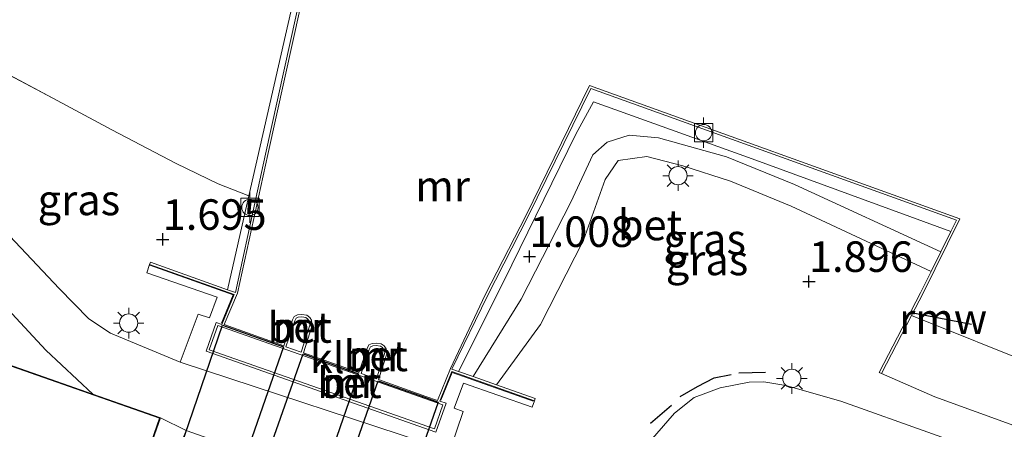
# Model space of a CAD drawing. Units: metres. Extents: x 110000 to 120009, y 487500 to 493753.
# Drawn here: x 113011 to 113092, y 489590 to 489624 of the extents above; entities that cross this region are included whole.
import ezdxf
from ezdxf.enums import TextEntityAlignment as Align

# ---------------------------------------------------------------- set-up
doc = ezdxf.new("R2010")
doc.units = ezdxf.units.M
doc.linetypes.add('IE-TERREINAFSCHEIDING', pattern=[10, 8, -2])
doc.layers.get('0').update_dxf_attribs({"lineweight": 25})
for name, color, linetype, lineweight in [('B-ME-AL-OVERIG-GV-B6', 7, 'BV-GELEIDERAIL', 18), ('B-ME-GW-KRUINLIJN-L-B1', 93, 'Continuous', 18), ('B-ME-GW-TEENLIJN-L-B1', 93, 'Continuous', 18), ('B-ME-IE-GRASLAND-GV-B6', 93, 'Continuous', 18), ('B-ME-IE-MEUBILAIR_WEGMEUBILAIR-LICHTMAST-S-B1', 8, 'Continuous', 18), ('B-ME-IE-TERREINAFSCHEIDING-RASTERHEKWERK-L-B1', 8, 'IE-TERREINAFSCHEIDING', 18), ('B-ME-KG-KADASTRAAL-DAKRAND-L-B1', 13, 'Continuous', 18), ('B-ME-MW-MUUR-GV-B6', 8, 'IE-TERREINAFSCHEIDING-KUNSTMATIG', 18), ('B-ME-OB-WATERLIJN-L-B1', 133, 'OB-WATERLIJN', 18), ('B-ME-OG-BEBOUWING-GV-B6', 173, 'Continuous', 18), ('B-ME-OG-WATER-GV-B6', 153, 'Continuous', 18), ('B-ME-VH-VERH_SOORT-BETON-OVERIG-GV-B6', 8, 'IE-TERREINAFSCHEIDING-NATUURLIJK-HOUTWAL', 18), ('B-ME-VH-VERH_SOORT-BITUMEN-GV-B6', 8, 'IE-TERREINAFSCHEIDING-NATUURLIJK-HOUTWAL', 18), ('B-ME-VH-VERH_SOORT-KLINKERS-GV-B6', 8, 'IE-TERREINAFSCHEIDING-NATUURLIJK-HOUTWAL', 18), ('B-ME-VV-BOLDER-S-B1', 213, 'Continuous', 18)]:
    doc.layers.add(name, color=color, linetype=linetype, lineweight=lineweight)
for name, color, linetype in [('B-ME-GW-HOOGTEPUNT-S-B1', 10, 'Continuous'), ('B-ME-IE-TERREINAFSCHEIDING-SCHRIKHEK-L-B1', 10, 'Continuous'), ('B-ME-KW-DUIKER-GV-B6', 10, 'Continuous'), ('B-ME-KW-REMMINGWERK-L-B1', 10, 'Continuous')]:
    doc.layers.add(name, color=color, linetype=linetype)
doc.styles.add('NLCS-ISO', font='NLCS-ISO.TTF')
doc.linetypes.add('BV-GELEIDERAIL', pattern='A,10,-3,[108,NLCS.SHX,S=1,R=0,X=0,Y=0],-3', length=16)
doc.linetypes.add('IE-TERREINAFSCHEIDING-KUNSTMATIG', pattern='A,4,[82,NLCS.SHX,S=0.75,R=90,X=0,Y=0],4,-2', length=10)
doc.linetypes.add('IE-TERREINAFSCHEIDING-NATUURLIJK-HOUTWAL', pattern='A,7,-1.5,[67,NLCS.SHX,S=0.75,R=45,X=0,Y=0],-1.5,7,-1.5,[70,NLCS.SHX,S=0.75,R=0,X=0,Y=0],-1.5', length=20)
doc.linetypes.add('OB-WATERLIJN', pattern='A,10,[32,NLCS.SHX,S=2,R=0,X=0,Y=0],-12', length=22)

# ---------------------------------------------------------------- blocks, each defined once
blk = doc.blocks.new('bolder')
for p, q in [((-0.75, 0), (-1.25, 0)), ((-0.75, 0.75), (-0.75, -0.75)), ((0.75, 0.75), (-0.75, 0.75)), ((0.75, -0.75), (0.75, 0.75)), ((0.75, 0), (1.25, 0)), ((-0.75, -0.75), (0.75, -0.75))]:
    blk.add_line(p, q)
blk.add_circle((0, 0), 0.673)
blk = doc.blocks.new('hoogtepunt')
for p, q in [((-0.5, 0), (0.5, 0)), ((0, 0.5), (0, -0.5))]:
    blk.add_line(p, q)
blk = doc.blocks.new('lantaarnpaal')
for p, q in [((-0.884, 0.884), (-0.53, 0.53)), ((0, 0.75), (0, 1.25)), ((0.53, 0.53), (0.884, 0.884)), ((-0.75, 0), (-1.25, 0)), ((0.75, 0), (1.25, 0)), ((-0.53, -0.53), (-0.884, -0.884)), ((0, -0.75), (0, -1.25)), ((0.53, -0.53), (0.884, -0.884))]:
    blk.add_line(p, q)
blk.add_circle((0, 0), 0.75)

msp = doc.modelspace()

# ---------------------------------------------------------------- linework, layer by layer
at = {"layer": 'B-ME-AL-OVERIG-GV-B6'}
for points in [[(112996.921, 489600.113, 2.056), (113016.836, 489593.142, 2.329)], [(113016.836, 489593.142, 2.329), (113022.381, 489591.202, 2.056), (113021.241, 489587.946, 2.056)]]:
    msp.add_polyline3d(points, dxfattribs=at)
at = {"layer": 'B-ME-GW-KRUINLIJN-L-B1'}
for points in [[(113085.531, 489603.173, 1.84), (113074.056, 489608.513, 1.832), (113069.086, 489610.563, 1.657), (113065.183, 489611.834, 1.424), (113062.251, 489612.597, 1.457), (113059.899, 489612.252, 1.499), (113058.827, 489610.719, 1.474), (113057.05, 489605.729, 1.516), (113053.519, 489598.839, 1.557), (113049.932, 489593.892, 1.519)], [(113107.639, 489585.177, 2.308), (113103.369, 489586.549, 2.357), (113085.848, 489592.929, 2.369), (113081.469, 489594.826, 2.31)]]:
    msp.add_polyline3d(points, dxfattribs=at)
at = {"layer": 'B-ME-GW-TEENLIJN-L-B1'}
msp.add_polyline3d([(113048.013, 489594.571, 1.007), (113051.949, 489600.901, 0.842), (113056.006, 489608.84, 0.8), (113057.821, 489612.722, 0.842), (113058.989, 489613.769, 0.833), (113060.797, 489614.349, 0.817), (113063.206, 489614.13, 0.75), (113068.779, 489612.565, 0.75), (113074.332, 489610.3, 0.883), (113086.329, 489604.778, 1.141)], dxfattribs=at)
at = {"layer": 'B-ME-IE-GRASLAND-GV-B6'}
for points in [[(113033.788, 489627.567, 0.898), (113029.634, 489609.371, 0.836), (113027.125, 489610.361, 1.175), (113023.676, 489612.03, 1.919), (113018.389, 489614.783, 2.105), (113013.57, 489617.358, 2.095), (113008.831, 489619.868, 1.946), (113004.329, 489622.304, 2.125), (113005.37, 489625.275, 1.954)], [(113029.634, 489609.371, 0.836), (113027.889, 489601.688, 0.783), (113021.558, 489603.93, 1.811), (113021.491, 489603.742, 2.182), (113021.26, 489603.057, 2.361), (113027.034, 489601.072, 2.52), (113026.414, 489599.373, 2.491), (113025.464, 489599.675, 2.443), (113023.996, 489595.767, 2.016), (113018.277, 489598.139, 2), (113016.518, 489599.296, 2.006), (113014.09, 489601.796, 2.018), (113005.948, 489610.37, 2.018), (113001.768, 489614.993, 2.028), (113004.329, 489622.304, 2.125), (113008.831, 489619.868, 1.946), (113013.57, 489617.358, 2.095), (113018.389, 489614.783, 2.105), (113023.676, 489612.03, 1.919), (113027.125, 489610.361, 1.175), (113029.634, 489609.371, 0.836)], [(113087.163, 489606.457, 1.172), (113086.329, 489604.778, 1.141), (113074.332, 489610.3, 0.883), (113068.779, 489612.565, 0.75), (113063.206, 489614.13, 0.75), (113060.797, 489614.349, 0.817), (113058.989, 489613.769, 0.833), (113057.821, 489612.722, 0.842), (113056.006, 489608.84, 0.8), (113051.949, 489600.901, 0.842), (113048.013, 489594.571, 1.007), (113046.798, 489595.001, 1.183), (113050.524, 489602.373, 1.057), (113056.432, 489614.411, 0.979), (113057.872, 489617.062, 1.041), (113070.884, 489612.406, 0.885), (113087.163, 489606.457, 1.172)], [(113086.329, 489604.778, 1.141), (113085.531, 489603.173, 1.84), (113074.056, 489608.513, 1.832), (113069.086, 489610.563, 1.657), (113065.183, 489611.834, 1.424), (113062.251, 489612.597, 1.457), (113059.899, 489612.252, 1.499), (113058.827, 489610.719, 1.474), (113057.05, 489605.729, 1.516), (113053.519, 489598.839, 1.557), (113049.932, 489593.892, 1.519), (113048.013, 489594.571, 1.007), (113051.949, 489600.901, 0.842), (113056.006, 489608.84, 0.8), (113057.821, 489612.722, 0.842), (113058.989, 489613.769, 0.833), (113060.797, 489614.349, 0.817), (113063.206, 489614.13, 0.75), (113068.779, 489612.565, 0.75), (113074.332, 489610.3, 0.883), (113086.329, 489604.778, 1.141)], [(113046.089, 489588.487, 1.849), (113047.201, 489591.714, 2.323), (113046.458, 489591.988, 2.323), (113047.226, 489594.047, 2.62), (113052.851, 489592.063, 2.64), (113053.024, 489592.585, 2.649), (113053.091, 489592.774, 2.224), (113049.932, 489593.892, 1.519), (113053.519, 489598.839, 1.557), (113057.05, 489605.729, 1.516), (113058.827, 489610.719, 1.474), (113059.899, 489612.252, 1.499), (113062.251, 489612.597, 1.457), (113065.183, 489611.834, 1.424), (113069.086, 489610.563, 1.657), (113074.056, 489608.513, 1.832), (113085.531, 489603.173, 1.84), (113084.67, 489601.439, 1.982), (113081.292, 489594.918, 2.307), (113081.469, 489594.826, 2.31), (113085.848, 489592.929, 2.369), (113103.369, 489586.549, 2.357)], [(113016.836, 489593.142, 2.329), (112996.921, 489600.113, 2.056), (112996.595, 489600.227, 2.056), (113000.158, 489610.397, 2.044), (113003.173, 489607.103, 2.12), (113009.138, 489600.862, 2.223), (113012.989, 489596.744, 2.259), (113016.836, 489593.142, 2.329)], [(113103.369, 489586.549, 2.357), (113085.848, 489592.929, 2.369), (113081.469, 489594.826, 2.31), (113083.926, 489599.568, -0.35), (113094.543, 489595.309, -0.35)], [(113085.656, 489589.892, 2.365), (113078.145, 489592.568, 2.048), (113073.639, 489593.856, 2.042), (113071.835, 489594.153, 2.03), (113070.619, 489594.114, 1.969), (113068.248, 489593.657, 1.993), (113066.128, 489592.864, 2.012), (113064.511, 489591.588, 2.018), (113062.156, 489588.887, 2.06)]]:
    msp.add_polyline3d(points, dxfattribs=at)
at = {"layer": 'B-ME-IE-TERREINAFSCHEIDING-RASTERHEKWERK-L-B1'}
for points in [[(113029.634, 489609.371, 0.836), (113027.125, 489610.361, 1.175), (113023.676, 489612.03, 1.919), (113018.389, 489614.783, 2.105), (113013.57, 489617.358, 2.095), (113008.831, 489619.868, 1.946), (113004.329, 489622.304, 2.125)], [(113021.517, 489603.682, 2.199), (113028.352, 489601.261, 2.579), (113027.385, 489598.936, 2.62)], [(113045.371, 489592.651, 2.906), (113046.282, 489594.92, 2.518), (113052.938, 489592.564, 2.659)]]:
    msp.add_polyline3d(points, dxfattribs=at)
at = {"layer": 'B-ME-IE-TERREINAFSCHEIDING-SCHRIKHEK-L-B1'}
for p, q in [((113069.779, 489594.867, 3.288), (113071.963, 489594.923, 3.305)), ((113062.537, 489590.773, 3.468), (113064.263, 489592.233, 3.417))]:
    msp.add_line(p, q, dxfattribs=at)
msp.add_polyline3d([(113064.966, 489592.933, 3.374), (113066.391, 489593.772, 3.365), (113067.755, 489594.47, 3.348), (113069.138, 489594.748, 3.322)], dxfattribs=at)
at = {"layer": 'B-ME-KG-KADASTRAAL-DAKRAND-L-B1'}
msp.add_polyline3d([(113037.5, 489570.697, 8.969), (113044.051, 489568.384, 8.979), (113047.607, 489578.456, 9.081), (113021.138, 489587.802, 9.043), (113021.187, 489587.943, 5.221), (113022.317, 489591.171, 5.219), (112996.951, 489600.05, 5.315)], dxfattribs=at)
at = {"layer": 'B-ME-KW-DUIKER-GV-B6'}
for points in [[(113032.457, 489597.001, -0.35), (113020.353, 489562.27, -0.35), (113015.529, 489563.97, -0.35), (113027.48, 489598.774, -0.35), (113032.457, 489597.001, -0.35)], [(113038.616, 489594.806, -0.35), (113026.588, 489560.073, -0.35), (113021.836, 489561.747, -0.35), (113034.071, 489596.426, -0.35), (113038.616, 489594.806, -0.35)], [(113033, 489557.813, -0.35), (113028.075, 489559.548, -0.35), (113040.228, 489594.232, -0.35), (113044.092, 489592.855, -0.35), (113045.141, 489592.479, -0.35), (113033, 489557.813, -0.35)]]:
    msp.add_polyline3d(points, dxfattribs=at)
at = {"layer": 'B-ME-KW-REMMINGWERK-L-B1'}
msp.add_line((113084.206, 489599.776, 2.161), (113088.834, 489598.863, 2.185), dxfattribs=at)
at = {"layer": 'B-ME-MW-MUUR-GV-B6'}
for points in [[(113035.235, 489631.049, -0.35), (113031.191, 489612.742, -0.35), (113028.683, 489601.407, -0.35), (113027.613, 489598.833, -0.35), (113032.491, 489597.095, -0.35), (113033.202, 489599.214, -0.35), (113033.347, 489599.503, -0.35), (113033.626, 489599.634, -0.35), (113033.963, 489599.659, -0.35), (113034.369, 489599.606, -0.35), (113034.613, 489599.423, -0.35), (113034.761, 489599.184, -0.35), (113034.828, 489598.764, -0.35), (113034.104, 489596.52, -0.35), (113038.649, 489594.901, -0.35), (113039.312, 489596.875, -0.35), (113039.458, 489597.165, -0.35), (113039.737, 489597.295, -0.35), (113040.073, 489597.321, -0.35), (113040.479, 489597.267, -0.35), (113040.723, 489597.084, -0.35), (113040.871, 489596.846, -0.35), (113040.938, 489596.425, -0.35), (113040.261, 489594.326, -0.35), (113044.125, 489592.949, -0.35), (113045.084, 489592.605, -0.35), (113046.139, 489595.234, -0.35), (113048.994, 489601.279, -0.35), (113052.338, 489607.798, -0.35), (113057.548, 489618.402, -0.35), (113087.897, 489607.486, -0.35), (113084.849, 489601.349, -0.35), (113083.926, 489599.568, -0.35), (113081.469, 489594.826, 2.31), (113081.292, 489594.918, 2.307), (113084.67, 489601.439, 1.982), (113085.531, 489603.173, 1.84), (113086.329, 489604.778, 1.141), (113087.163, 489606.457, 1.172), (113087.618, 489607.374, 1.168), (113057.648, 489618.153, 0.977), (113052.516, 489607.708, 0.983), (113049.173, 489601.19, 1.038), (113046.256, 489595.193, 1.144), (113046.798, 489595.001, 1.183), (113048.013, 489594.571, 1.007), (113049.932, 489593.892, 1.519), (113053.091, 489592.774, 2.224), (113053.024, 489592.585, 2.649), (113046.253, 489594.981, 2.506), (113045.285, 489592.569, 2.918), (113045.787, 489592.393, 2.515), (113044.957, 489590.031, 2.568), (113026.122, 489596.643, 2.365), (113026.951, 489599.006, 2.423), (113027.402, 489598.847, 2.612), (113028.418, 489601.289, 2.567), (113021.491, 489603.742, 2.182), (113021.558, 489603.93, 1.811), (113027.889, 489601.688, 0.783), (113028.537, 489601.458, 0.77), (113030.206, 489609.148, 0.958), (113030.996, 489612.784, 0.905), (113035.04, 489631.093, 0.932)], [(113032.669, 489596.998, 2.73), (113033.908, 489596.563, 2.755), (113034.623, 489598.779, 2.859), (113034.57, 489599.113, 2.859), (113034.463, 489599.285, 2.859), (113034.291, 489599.415, 2.859), (113033.958, 489599.458, 2.859), (113033.678, 489599.437, 2.859), (113033.495, 489599.352, 2.859), (113033.387, 489599.137, 2.85), (113032.669, 489596.998, 2.73)], [(113045.532, 489592.271, 3.627), (113027.074, 489598.751, 3.689), (113026.377, 489596.766, 3.685), (113044.835, 489590.286, 3.622), (113045.532, 489592.271, 3.627)], [(113040.075, 489594.399, 2.873), (113040.733, 489596.441, 2.852), (113040.68, 489596.774, 2.852), (113040.573, 489596.947, 2.852), (113040.401, 489597.076, 2.852), (113040.068, 489597.12, 2.852), (113039.788, 489597.099, 2.852), (113039.605, 489597.013, 2.852), (113039.497, 489596.798, 2.843), (113038.838, 489594.833, 2.848), (113040.075, 489594.399, 2.873)]]:
    msp.add_polyline3d(points, dxfattribs=at)
at = {"layer": 'B-ME-OB-WATERLIJN-L-B1'}
for p, q in [((113034.104, 489596.52, -0.35), (113038.649, 489594.901, -0.35)), ((113040.261, 489594.326, -0.35), (113044.125, 489592.949, -0.35))]:
    msp.add_line(p, q, dxfattribs=at)
for points in [[(113167.712, 489684.351, -0.35), (113163.775, 489673.368, -0.35), (113160.399, 489663.334, -0.35), (113155.922, 489648.045, -0.35), (113152.063, 489634.069, -0.35), (113149.364, 489626.607, -0.35), (113144.075, 489610.872, -0.35), (113139.012, 489596.2, -0.35), (113136.225, 489586.92, -0.35), (113135.073, 489584.154, -0.35), (113134.203, 489582.785, -0.35), (113133.447, 489582.395, -0.35), (113132.384, 489582.285, -0.35), (113130.819, 489582.512, -0.35), (113122.239, 489585.382, -0.35), (113109.831, 489590.188, -0.35), (113094.543, 489595.309, -0.35), (113083.926, 489599.568, -0.35)], [(113028.683, 489601.407, -0.35), (113031.191, 489612.742, -0.35), (113035.235, 489631.049, -0.35), (113039.22, 489648.854, -0.35), (113042.854, 489665.42, -0.35), (113045.784, 489678.134, -0.35), (113040.795, 489679.901, -0.35)], [(113083.926, 489599.568, -0.35), (113084.849, 489601.349, -0.35), (113087.897, 489607.486, -0.35), (113057.548, 489618.402, -0.35), (113052.338, 489607.798, -0.35), (113048.994, 489601.279, -0.35), (113046.139, 489595.234, -0.35)], [(113028.683, 489601.407, -0.35), (113027.613, 489598.833, -0.35), (113032.491, 489597.095, -0.35)], [(113032.491, 489597.095, -0.35), (113033.202, 489599.214, -0.35), (113033.347, 489599.503, -0.35), (113033.626, 489599.634, -0.35), (113033.963, 489599.659, -0.35), (113034.369, 489599.606, -0.35), (113034.613, 489599.423, -0.35), (113034.761, 489599.184, -0.35), (113034.828, 489598.764, -0.35), (113034.104, 489596.52, -0.35)], [(113038.649, 489594.901, -0.35), (113039.312, 489596.875, -0.35), (113039.458, 489597.165, -0.35), (113039.737, 489597.295, -0.35), (113040.073, 489597.321, -0.35), (113040.479, 489597.267, -0.35), (113040.723, 489597.084, -0.35), (113040.871, 489596.846, -0.35), (113040.938, 489596.425, -0.35), (113040.261, 489594.326, -0.35)], [(113044.125, 489592.949, -0.35), (113045.084, 489592.605, -0.35), (113046.139, 489595.234, -0.35)]]:
    msp.add_polyline3d(points, dxfattribs=at)
at = {"layer": 'B-ME-OG-BEBOUWING-GV-B6'}
msp.add_polyline3d([(113024.478, 489590.163, 2.471), (113023.263, 489587.103, 2.46), (113021.201, 489587.832, 2.056), (113021.241, 489587.946, 2.056), (113022.381, 489591.202, 2.056), (113024.478, 489590.163, 2.471)], dxfattribs=at)
at = {"layer": 'B-ME-OG-WATER-GV-B6'}
msp.add_polyline3d([(113094.543, 489595.309, -0.35), (113083.926, 489599.568, -0.35), (113084.849, 489601.349, -0.35), (113087.897, 489607.486, -0.35), (113057.548, 489618.402, -0.35), (113052.338, 489607.798, -0.35), (113048.994, 489601.279, -0.35), (113046.139, 489595.234, -0.35), (113045.084, 489592.605, -0.35), (113044.125, 489592.949, -0.35), (113040.261, 489594.326, -0.35), (113040.938, 489596.425, -0.35), (113040.871, 489596.846, -0.35), (113040.723, 489597.084, -0.35), (113040.479, 489597.267, -0.35), (113040.073, 489597.321, -0.35), (113039.737, 489597.295, -0.35), (113039.458, 489597.165, -0.35), (113039.312, 489596.875, -0.35), (113038.649, 489594.901, -0.35), (113034.104, 489596.52, -0.35), (113034.828, 489598.764, -0.35), (113034.761, 489599.184, -0.35), (113034.613, 489599.423, -0.35), (113034.369, 489599.606, -0.35), (113033.963, 489599.659, -0.35), (113033.626, 489599.634, -0.35), (113033.347, 489599.503, -0.35), (113033.202, 489599.214, -0.35), (113032.491, 489597.095, -0.35), (113027.613, 489598.833, -0.35), (113028.683, 489601.407, -0.35), (113031.191, 489612.742, -0.35), (113035.235, 489631.049, -0.35)], dxfattribs=at)
at = {"layer": 'B-ME-VH-VERH_SOORT-BETON-OVERIG-GV-B6'}
for points in [[(113028.537, 489601.458, 0.77), (113027.889, 489601.688, 0.783), (113029.634, 489609.371, 0.836), (113033.788, 489627.567, 0.898), (113037.775, 489646.048, 0.817), (113041.174, 489661.712, 0.845), (113044.806, 489677.526, 0.975), (113039.858, 489679.269, 1.566), (113039.996, 489679.971, 1.44), (113045.549, 489678.005, 1.022), (113042.659, 489665.464, 1.005), (113039.025, 489648.898, 0.949), (113035.04, 489631.093, 0.932), (113030.996, 489612.784, 0.905), (113030.206, 489609.148, 0.958), (113028.537, 489601.458, 0.77)], [(113087.163, 489606.457, 1.172), (113070.884, 489612.406, 0.885), (113057.872, 489617.062, 1.041), (113056.432, 489614.411, 0.979), (113050.524, 489602.373, 1.057), (113046.798, 489595.001, 1.183), (113046.256, 489595.193, 1.144), (113049.173, 489601.19, 1.038), (113052.516, 489607.708, 0.983), (113057.648, 489618.153, 0.977), (113087.618, 489607.374, 1.168), (113087.163, 489606.457, 1.172)], [(113032.669, 489596.998, 2.73), (113033.387, 489599.137, 2.85), (113033.495, 489599.352, 2.859), (113033.678, 489599.437, 2.859), (113033.958, 489599.458, 2.859), (113034.291, 489599.415, 2.859), (113034.463, 489599.285, 2.859), (113034.57, 489599.113, 2.859), (113034.623, 489598.779, 2.859), (113033.908, 489596.563, 2.755), (113032.669, 489596.998, 2.73)], [(113045.532, 489592.271, 3.627), (113044.835, 489590.286, 3.622), (113026.377, 489596.766, 3.685), (113027.074, 489598.751, 3.689), (113045.532, 489592.271, 3.627)], [(113040.075, 489594.399, 2.873), (113038.838, 489594.833, 2.848), (113039.497, 489596.798, 2.843), (113039.605, 489597.013, 2.852), (113039.788, 489597.099, 2.852), (113040.068, 489597.12, 2.852), (113040.401, 489597.076, 2.852), (113040.573, 489596.947, 2.852), (113040.68, 489596.774, 2.852), (113040.733, 489596.441, 2.852), (113040.075, 489594.399, 2.873)]]:
    msp.add_polyline3d(points, dxfattribs=at)
at = {"layer": 'B-ME-VH-VERH_SOORT-BITUMEN-GV-B6'}
for points in [[(113005.948, 489610.37, 2.018), (113014.09, 489601.796, 2.018), (113016.518, 489599.296, 2.006), (113018.277, 489598.139, 2), (113023.996, 489595.767, 2.016)], [(113104.492, 489578.551, 2.503), (113090.935, 489583.367, 2.562), (113083.931, 489585.807, 2.365), (113077.837, 489587.984, 2.295), (113075.711, 489588.722, 2.257), (113074.394, 489588.969, 2.126), (113073.679, 489589.008, 2.04), (113072.756, 489588.709, 2.013), (113071.475, 489587.902, 2.018), (113070.418, 489586.831, 2.018), (113069.531, 489585.29, 2.013), (113067.808, 489580.061, 2.013), (113066.445, 489576.242, 2.099), (113065.308, 489572.405, 1.915), (113056.032, 489575.753, 2.379), (113057.119, 489578.815, 2.278), (113045.264, 489582.896, 2.239), (113042.068, 489583.97, 2.662), (113024.478, 489590.163, 2.471), (113022.381, 489591.202, 2.056), (113016.836, 489593.142, 2.329), (113012.989, 489596.744, 2.259), (113009.138, 489600.862, 2.223)], [(113023.996, 489595.767, 2.016), (113046.089, 489588.487, 1.849), (113047.012, 489588.183, 1.842), (113051.183, 489586.664, 1.963), (113053.048, 489586.095, 2), (113054.16, 489586.05, 2.151), (113056.257, 489586.088, 2.09), (113058.041, 489586.357, 2.072), (113059.195, 489586.628, 2.06), (113059.887, 489586.92, 2.06), (113061.316, 489588.008, 2.06), (113062.156, 489588.887, 2.06), (113064.511, 489591.588, 2.018), (113066.128, 489592.864, 2.012), (113068.248, 489593.657, 1.993), (113070.619, 489594.114, 1.969), (113071.835, 489594.153, 2.03), (113073.639, 489593.856, 2.042), (113078.145, 489592.568, 2.048), (113085.656, 489589.892, 2.365), (113106.287, 489582.556, 2.71)]]:
    msp.add_polyline3d(points, dxfattribs=at)
at = {"layer": 'B-ME-VH-VERH_SOORT-KLINKERS-GV-B6'}
msp.add_polyline3d([(113027.402, 489598.847, 2.612), (113026.951, 489599.006, 2.423), (113026.122, 489596.643, 2.365), (113044.957, 489590.031, 2.568), (113045.787, 489592.393, 2.515), (113045.285, 489592.569, 2.918), (113046.253, 489594.981, 2.506), (113053.024, 489592.585, 2.649), (113052.851, 489592.063, 2.64), (113047.226, 489594.047, 2.62), (113046.458, 489591.988, 2.323), (113047.201, 489591.714, 2.323), (113046.089, 489588.487, 1.849), (113023.996, 489595.767, 2.016), (113025.464, 489599.675, 2.443), (113026.414, 489599.373, 2.491), (113027.034, 489601.072, 2.52), (113021.26, 489603.057, 2.361), (113021.491, 489603.742, 2.182), (113028.418, 489601.289, 2.567), (113027.402, 489598.847, 2.612)], dxfattribs=at)

# ---------------------------------------------------------------- block references
at = {"layer": 'B-ME-GW-HOOGTEPUNT-S-B1', "rotation": 90}
for p in [(113022.564, 489605.805, 1.695), (113022.564, 489605.805, 1.695), (113052.624, 489604.409, 1.008), (113052.624, 489604.409, 1.008), (113075.521, 489602.361, 1.896), (113075.521, 489602.361, 1.896)]:
    msp.add_blockref('hoogtepunt', p, dxfattribs=at)
at = {"layer": 'B-ME-IE-MEUBILAIR_WEGMEUBILAIR-LICHTMAST-S-B1', "rotation": 90}
for p in [(113064.796, 489611.021, 1.237), (113019.779, 489598.954, 2.308), (113074.122, 489594.422, 2.139)]:
    msp.add_blockref('lantaarnpaal', p, dxfattribs=at)
at = {"layer": 'B-ME-VV-BOLDER-S-B1', "rotation": 90}
for p in [(113066.896, 489614.541, 0.783), (113029.715, 489608.423, 1.072)]:
    msp.add_blockref('bolder', p, dxfattribs=at)

# ---------------------------------------------------------------- texts
at = {"layer": 'B-ME-GW-HOOGTEPUNT-S-B1', "ltscale": 0.2, "style": 'NLCS-ISO'}
for s, p in [('1.695', (113022.564, 489605.805, 1.695)), ('1.695', (113022.564, 489605.805, 1.695)), ('1.008', (113052.624, 489604.409, 1.008)), ('1.008', (113052.624, 489604.409, 1.008)), ('1.896', (113075.521, 489602.361, 1.896)), ('1.896', (113075.521, 489602.361, 1.896))]:
    msp.add_text(s, height=2.5, dxfattribs=at).set_placement(p, align=Align.BOTTOM_LEFT)
at = {"layer": 'B-ME-IE-GRASLAND-GV-B6', "ltscale": 0.2, "style": 'NLCS-ISO'}
for p in [(113015.701, 489609.036), (113066.98, 489605.816), (113067.171, 489604.121)]:
    msp.add_text('gras', height=2.5, dxfattribs=at).set_placement(p, align=Align.MIDDLE_CENTER)
at = {"layer": 'B-ME-KW-REMMINGWERK-L-B1', "ltscale": 0.2, "style": 'NLCS-ISO'}
msp.add_text('rmw', height=2.5, dxfattribs=at).set_placement((113086.52, 489599.32), align=Align.MIDDLE_CENTER)
at = {"layer": 'B-ME-MW-MUUR-GV-B6', "ltscale": 0.2, "style": 'NLCS-ISO'}
for p in [(113045.508, 489610.178), (113033.792, 489598.594), (113040.03, 489596.264), (113037.87, 489594.069)]:
    msp.add_text('mr', height=2.5, dxfattribs=at).set_placement(p, align=Align.MIDDLE_CENTER)
at = {"layer": 'B-ME-VH-VERH_SOORT-BETON-OVERIG-GV-B6', "ltscale": 0.2, "style": 'NLCS-ISO'}
for p in [(113062.504, 489606.982), (113033.792, 489598.594), (113040.03, 489596.264), (113037.87, 489594.069)]:
    msp.add_text('bet', height=2.5, dxfattribs=at).set_placement(p, align=Align.MIDDLE_CENTER)
at = {"layer": 'B-ME-VH-VERH_SOORT-KLINKERS-GV-B6', "ltscale": 0.2, "style": 'NLCS-ISO'}
msp.add_text('kl', height=2.5, dxfattribs=at).set_placement((113036.052, 489596.104), align=Align.MIDDLE_CENTER)

doc.saveas('drawing.dxf')
